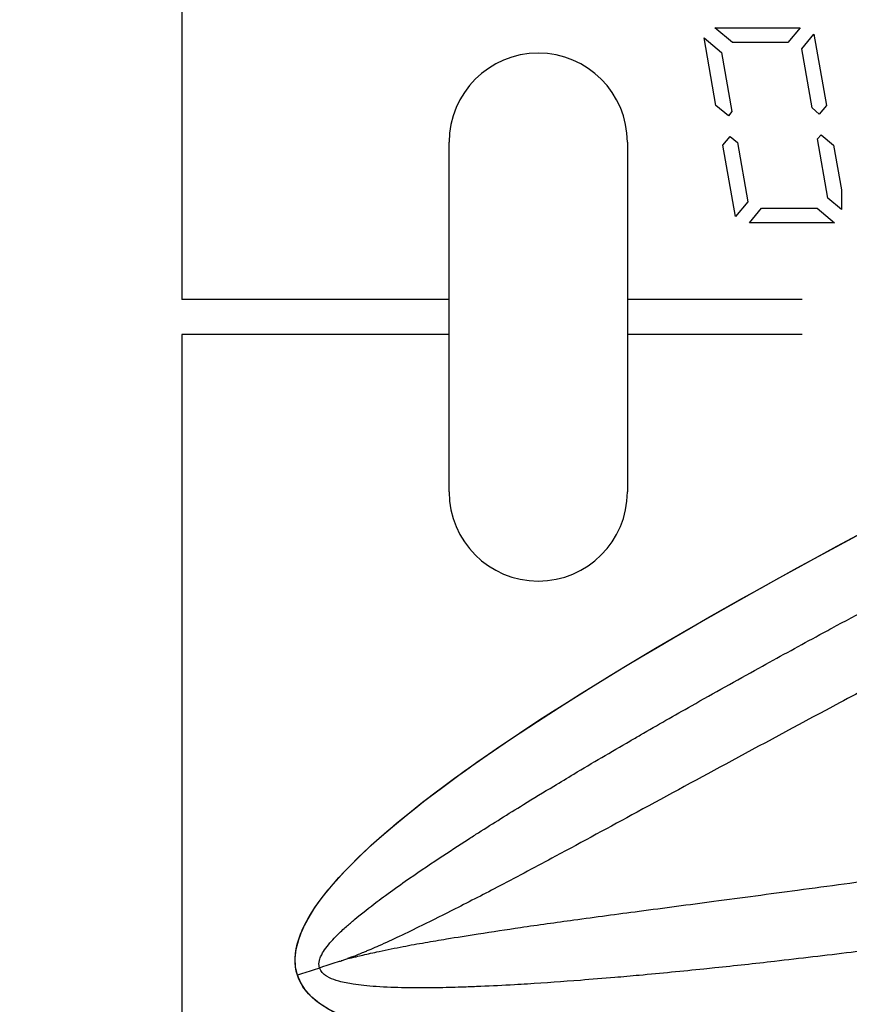
# Model space of a CAD drawing. Extents: x 532 to 3914, y 138 to 7526.
# Drawn here: x 1936 to 1959, y 5827 to 5855 of the extents above; entities that cross this region are included whole.
import ezdxf

# ---------------------------------------------------------------- set-up
doc = ezdxf.new("R2010")
doc.units = 0
doc.header["$LTSCALE"] = 20
doc.header["$MEASUREMENT"] = 0
doc.layers.add('SPIDI-MA', color=6, linetype='CONTINUOUS')

msp = doc.modelspace()

# ---------------------------------------------------------------- linework, layer by layer
at = {"layer": 'SPIDI-MA', "linetype": 'Continuous'}
for p, q in [((1940.267, 5879.337), (1940.267, 5846.837)), ((1947.917, 5846.837), (1947.917, 5851.337)), ((1953.017, 5851.337), (1953.017, 5846.837)), ((1940.267, 5845.837), (1940.267, 5824.242)), ((1947.917, 5841.337), (1947.917, 5845.837)), ((1953.017, 5845.837), (1953.017, 5841.337))]:
    msp.add_line(p, q, dxfattribs=at)
at = {"layer": 'SPIDI-MA', "color": 252, "linetype": 'Continuous'}
for p, q in [((1955.524, 5854.614), (1957.961, 5854.614)), ((1956.025, 5854.194), (1955.524, 5854.614)), ((1957.961, 5854.614), (1957.609, 5854.194)), ((1958.005, 5854.012), (1958.357, 5854.432)), ((1958.357, 5854.432), (1958.717, 5852.392)), ((1955.21, 5854.329), (1955.711, 5853.909)), ((1955.552, 5852.392), (1955.21, 5854.329)), ((1957.609, 5854.194), (1956.025, 5854.194)), ((1955.711, 5853.909), (1956.009, 5852.215)), ((1958.303, 5852.319), (1958.005, 5854.012)), ((1955.908, 5852.094), (1955.552, 5852.392)), ((1958.717, 5852.392), (1958.51, 5852.145)), ((1956.009, 5852.215), (1955.908, 5852.094)), ((1958.51, 5852.145), (1958.303, 5852.319)), ((1958.46, 5851.432), (1958.562, 5851.554)), ((1958.562, 5851.554), (1958.917, 5851.255)), ((1955.752, 5851.255), (1955.959, 5851.502)), ((1955.959, 5851.502), (1956.166, 5851.329)), ((1956.166, 5851.329), (1956.464, 5849.635)), ((1958.758, 5849.739), (1958.46, 5851.432)), ((1956.112, 5849.215), (1955.752, 5851.255)), ((1958.917, 5851.255), (1959.142, 5849.98)), ((1959.142, 5849.98), (1959.142, 5849.417)), ((1956.464, 5849.635), (1956.112, 5849.215)), ((1959.142, 5849.417), (1958.758, 5849.739)), ((1956.508, 5849.034), (1956.86, 5849.454)), ((1956.86, 5849.454), (1958.444, 5849.454)), ((1958.444, 5849.454), (1958.945, 5849.034)), ((1958.945, 5849.034), (1956.508, 5849.034)), ((1947.917, 5846.837), (1940.267, 5846.837)), ((1947.917, 5845.837), (1947.917, 5846.837)), ((1958.017, 5846.837), (1953.017, 5846.837)), ((1953.017, 5846.837), (1953.017, 5845.837)), ((1947.917, 5845.837), (1940.267, 5845.837)), ((1958.017, 5845.837), (1953.017, 5845.837))]:
    msp.add_line(p, q, dxfattribs=at)
at = {"layer": 'SPIDI-MA', "linetype": 'Continuous'}
for centre, start, end in [((1950.467, 5851.337), 0, 180), ((1950.467, 5841.337), 180, 0)]:
    msp.add_arc(centre, 2.55, start, end, dxfattribs=at)
at = {"layer": 'SPIDI-MA', "color": 252, "linetype": 'Continuous', "extrusion": (0, 0, -1)}
msp.add_ellipse((2333.534, 5954.217), major_axis=(389.958, 126.705), ratio=0.056688, start_param=2.809045, end_param=3.474141, dxfattribs=at)
at = {"layer": 'SPIDI-MA', "color": 252, "linetype": 'Continuous'}
for points, knots in [([(1943.576, 5827.513), (1943.177, 5828.74), (1944.574, 5830.543), (1947.766, 5832.919), (1950.957, 5835.295), (1955.901, 5838.212), (1962.596, 5841.671)], [0, 0, 0, 0, 0.5, 0.5, 0.5, 1, 1, 1, 1]), ([(1963.827, 5837.804), (1963.617, 5837.695), (1963.408, 5837.585), (1963.199, 5837.476), (1962.815, 5837.275), (1962.432, 5837.074), (1962.049, 5836.872), (1961.693, 5836.685), (1961.337, 5836.497), (1960.982, 5836.309), (1960.652, 5836.134), (1960.324, 5835.96), (1959.995, 5835.785), (1959.693, 5835.625), (1959.391, 5835.464), (1959.09, 5835.303), (1958.058, 5834.752), (1957.028, 5834.198), (1956.002, 5833.643), (1955.097, 5833.154), (1954.194, 5832.664), (1953.294, 5832.175), (1952.515, 5831.752), (1951.737, 5831.33), (1950.96, 5830.913), (1950.429, 5830.628), (1949.898, 5830.345), (1949.368, 5830.067), (1948.943, 5829.845), (1948.518, 5829.625), (1948.093, 5829.41), (1947.773, 5829.248), (1947.454, 5829.088), (1947.134, 5828.931), (1946.92, 5828.826), (1946.705, 5828.723), (1946.49, 5828.621), (1946.295, 5828.529), (1946.1, 5828.439), (1945.905, 5828.352), (1945.828, 5828.318), (1945.75, 5828.284), (1945.673, 5828.251), (1945.637, 5828.236), (1945.602, 5828.22), (1945.566, 5828.205), (1945.532, 5828.191), (1945.499, 5828.177), (1945.465, 5828.163), (1945.415, 5828.142), (1945.364, 5828.121), (1945.313, 5828.1), (1945.288, 5828.09), (1945.263, 5828.079), (1945.238, 5828.069), (1945.212, 5828.059), (1945.187, 5828.048), (1945.013, 5827.985)], [0.0309156, 0.0309156, 0.0309156, 0.0309156, 0.0630782, 0.0630782, 0.0630782, 0.1220552, 0.1220552, 0.1220552, 0.1769342, 0.1769342, 0.1769342, 0.2277177, 0.2277177, 0.2277177, 0.2744084, 0.2744084, 0.2744084, 0.43422, 0.43422, 0.43422, 0.5751339, 0.5751339, 0.5751339, 0.6971424, 0.6971424, 0.6971424, 0.7805679, 0.7805679, 0.7805679, 0.8473505, 0.8473505, 0.8473505, 0.8975197, 0.8975197, 0.8975197, 0.9311511, 0.9311511, 0.9311511, 0.961589, 0.961589, 0.961589, 0.9735968, 0.9735968, 0.9735968, 0.9791301, 0.9791301, 0.9791301, 0.9843241, 0.9843241, 0.9843241, 0.9921526, 0.9921526, 0.9921526, 0.9960669, 0.9960669, 0.9960669, 0.9999812, 0.9999812, 0.9999812, 0.9999812]), ([(1945.013, 5827.985), (1945.191, 5828.025), (1945.224, 5828.033), (1945.257, 5828.041), (1945.322, 5828.057), (1945.387, 5828.073), (1945.452, 5828.088), (1945.524, 5828.106), (1945.596, 5828.122), (1945.669, 5828.139), (1945.75, 5828.157), (1945.832, 5828.175), (1945.913, 5828.193), (1946.141, 5828.242), (1946.369, 5828.289), (1946.599, 5828.332), (1946.808, 5828.372), (1947.019, 5828.41), (1947.231, 5828.446), (1947.433, 5828.481), (1947.636, 5828.515), (1947.839, 5828.549), (1948.141, 5828.598), (1948.444, 5828.647), (1948.747, 5828.695), (1949.151, 5828.758), (1949.556, 5828.819), (1949.962, 5828.878), (1950.468, 5828.952), (1950.977, 5829.023), (1951.486, 5829.093), (1952.107, 5829.178), (1952.729, 5829.261), (1953.353, 5829.344), (1954.063, 5829.438), (1954.774, 5829.532), (1955.487, 5829.626), (1956.286, 5829.732), (1957.086, 5829.838), (1957.887, 5829.946), (1958.776, 5830.065), (1959.665, 5830.186), (1960.554, 5830.309), (1961.531, 5830.444), (1962.509, 5830.581), (1963.487, 5830.721), (1964.551, 5830.874), (1965.617, 5831.031), (1966.682, 5831.19)], [0.0055276, 0.0055276, 0.0055276, 0.0055276, 0.0103602, 0.0103602, 0.0103602, 0.0198699, 0.0198699, 0.0198699, 0.0304086, 0.0304086, 0.0304086, 0.0422186, 0.0422186, 0.0422186, 0.0751079, 0.0751079, 0.0751079, 0.1051215, 0.1051215, 0.1051215, 0.1338485, 0.1338485, 0.1338485, 0.1765849, 0.1765849, 0.1765849, 0.2333461, 0.2333461, 0.2333461, 0.3041563, 0.3041563, 0.3041563, 0.3903274, 0.3903274, 0.3903274, 0.4884162, 0.4884162, 0.4884162, 0.5984271, 0.5984271, 0.5984271, 0.7203621, 0.7203621, 0.7203621, 0.8542208, 0.8542208, 0.8542208, 1, 1, 1, 1]), ([(1945.013, 5827.985), (1945.047, 5827.99), (1944.947, 5827.958), (1944.845, 5827.925), (1944.842, 5827.924), (1944.833, 5827.921), (1944.809, 5827.913), (1944.709, 5827.881), (1944.613, 5827.849), (1944.222, 5827.722), (1943.897, 5827.617), (1943.576, 5827.513)], [-0.498337, -0.498337, -0.498337, -0.498337, -0.006695, -0.006695, 0.005011, 0.005011, 0.016716, 0.063539, 0.250832, 0.250832, 1, 1, 1, 1]), ([(1967.285, 5827.238), (1959.837, 5826.101), (1954.123, 5825.555), (1950.143, 5825.601), (1946.164, 5825.647), (1943.975, 5826.284), (1943.576, 5827.513)], [0, 0, 0, 0, 0.5, 0.5, 0.5, 1, 1, 1, 1])]:
    msp.add_open_spline(points, degree=3, knots=knots, dxfattribs=at)
at = {"layer": 'SPIDI-MA', "linetype": 'Continuous'}
msp.add_open_spline([(1965.741, 5829.028), (1965.26, 5828.957), (1964.78, 5828.888), (1964.299, 5828.819), (1963.459, 5828.699), (1962.618, 5828.583), (1961.777, 5828.47), (1961.604, 5828.447), (1961.43, 5828.424), (1961.257, 5828.401), (1960.645, 5828.321), (1960.033, 5828.242), (1959.421, 5828.166), (1958.692, 5828.076), (1957.962, 5827.989), (1957.231, 5827.906), (1956.662, 5827.841), (1956.093, 5827.779), (1955.524, 5827.719), (1955.419, 5827.708), (1955.314, 5827.697), (1955.209, 5827.687), (1954.592, 5827.623), (1953.974, 5827.563), (1953.357, 5827.507), (1953.123, 5827.486), (1952.889, 5827.465), (1952.655, 5827.445), (1952.328, 5827.417), (1952.001, 5827.391), (1951.674, 5827.365), (1951.171, 5827.327), (1950.667, 5827.291), (1950.162, 5827.26), (1950.037, 5827.252), (1949.911, 5827.245), (1949.785, 5827.238), (1949.464, 5827.219), (1949.143, 5827.203), (1948.822, 5827.19), (1948.664, 5827.183), (1948.506, 5827.177), (1948.348, 5827.171), (1948.116, 5827.164), (1947.886, 5827.157), (1947.654, 5827.153), (1947.406, 5827.149), (1947.157, 5827.147), (1946.908, 5827.148), (1946.824, 5827.149), (1946.741, 5827.15), (1946.657, 5827.151), (1946.383, 5827.156), (1946.108, 5827.165), (1945.831, 5827.184), (1945.711, 5827.193), (1945.591, 5827.203), (1945.472, 5827.216), (1945.372, 5827.226), (1945.273, 5827.239), (1945.175, 5827.254), (1945.037, 5827.276), (1944.899, 5827.302), (1944.765, 5827.34), (1944.739, 5827.348), (1944.713, 5827.355), (1944.687, 5827.364), (1944.598, 5827.392), (1944.51, 5827.427), (1944.43, 5827.475), (1944.408, 5827.488), (1944.386, 5827.502), (1944.366, 5827.517), (1944.338, 5827.538), (1944.311, 5827.561), (1944.287, 5827.588), (1944.253, 5827.625), (1944.226, 5827.67), (1944.21, 5827.718), (1944.207, 5827.728), (1944.204, 5827.738), (1944.202, 5827.748), (1944.188, 5827.807), (1944.192, 5827.87), (1944.206, 5827.929), (1944.209, 5827.944), (1944.213, 5827.958), (1944.218, 5827.973), (1944.231, 5828.016), (1944.25, 5828.058), (1944.27, 5828.099), (1944.304, 5828.164), (1944.344, 5828.226), (1944.387, 5828.286), (1944.486, 5828.421), (1944.6, 5828.544), (1944.718, 5828.661), (1944.802, 5828.745), (1944.888, 5828.825), (1944.977, 5828.904), (1945.052, 5828.972), (1945.129, 5829.038), (1945.207, 5829.103), (1945.42, 5829.281), (1945.637, 5829.451), (1945.856, 5829.616), (1945.937, 5829.676), (1946.017, 5829.736), (1946.098, 5829.795), (1946.285, 5829.932), (1946.474, 5830.067), (1946.664, 5830.2), (1946.985, 5830.424), (1947.307, 5830.643), (1947.631, 5830.857), (1947.909, 5831.042), (1948.189, 5831.224), (1948.472, 5831.406), (1948.566, 5831.467), (1948.661, 5831.528), (1948.756, 5831.588), (1949.182, 5831.859), (1949.611, 5832.127), (1950.041, 5832.391), (1950.331, 5832.57), (1950.622, 5832.747), (1950.914, 5832.923), (1951.104, 5833.037), (1951.295, 5833.152), (1951.485, 5833.266), (1952.018, 5833.584), (1952.553, 5833.898), (1953.09, 5834.209), (1953.19, 5834.268), (1953.291, 5834.326), (1953.391, 5834.384), (1953.877, 5834.665), (1954.365, 5834.944), (1954.854, 5835.22), (1955.494, 5835.583), (1956.136, 5835.941), (1956.779, 5836.297), (1957.324, 5836.598), (1957.87, 5836.897), (1958.417, 5837.194), (1958.566, 5837.275), (1958.715, 5837.355), (1958.864, 5837.436), (1959.61, 5837.839), (1960.359, 5838.239), (1961.109, 5838.636), (1961.538, 5838.863), (1961.967, 5839.088), (1962.396, 5839.313)], degree=3, knots=[0.02126336, 0.02126336, 0.02126336, 0.02126336, 0.02272255, 0.02272255, 0.02272255, 0.02527108, 0.02527108, 0.02527108, 0.02579685, 0.02579685, 0.02579685, 0.02765366, 0.02765366, 0.02765366, 0.02986576, 0.02986576, 0.02986576, 0.03158843, 0.03158843, 0.03158843, 0.0319063, 0.0319063, 0.0319063, 0.03377689, 0.03377689, 0.03377689, 0.03448421, 0.03448421, 0.03448421, 0.03547549, 0.03547549, 0.03547549, 0.03699948, 0.03699948, 0.03699948, 0.03738, 0.03738, 0.03738, 0.03835002, 0.03835002, 0.03835002, 0.0388279, 0.0388279, 0.0388279, 0.03952648, 0.03952648, 0.03952648, 0.04027579, 0.04027579, 0.04027579, 0.04052935, 0.04052935, 0.04052935, 0.04136253, 0.04136253, 0.04136253, 0.04172369, 0.04172369, 0.04172369, 0.04202658, 0.04202658, 0.04202658, 0.04244763, 0.04244763, 0.04244763, 0.04252995, 0.04252995, 0.04252995, 0.04280961, 0.04280961, 0.04280961, 0.04288567, 0.04288567, 0.04288567, 0.04299059, 0.04299059, 0.04299059, 0.04314134, 0.04314134, 0.04314134, 0.04317158, 0.04317158, 0.04317158, 0.04335257, 0.04335257, 0.04335257, 0.04339764, 0.04339764, 0.04339764, 0.04353355, 0.04353355, 0.04353355, 0.04375428, 0.04375428, 0.04375428, 0.04425876, 0.04425876, 0.04425876, 0.04461947, 0.04461947, 0.04461947, 0.04492584, 0.04492584, 0.04492584, 0.04576145, 0.04576145, 0.04576145, 0.04606737, 0.04606737, 0.04606737, 0.0467676, 0.0467676, 0.0467676, 0.04794659, 0.04794659, 0.04794659, 0.04896316, 0.04896316, 0.04896316, 0.04930312, 0.04930312, 0.04930312, 0.05082882, 0.05082882, 0.05082882, 0.05185894, 0.05185894, 0.05185894, 0.05253013, 0.05253013, 0.05253013, 0.05440432, 0.05440432, 0.05440432, 0.05475473, 0.05475473, 0.05475473, 0.05644954, 0.05644954, 0.05644954, 0.05866732, 0.05866732, 0.05866732, 0.06054631, 0.06054631, 0.06054631, 0.06105676, 0.06105676, 0.06105676, 0.06361283, 0.06361283, 0.06361283, 0.06507326, 0.06507326, 0.06507326, 0.06507326], dxfattribs=at)

doc.saveas('drawing.dxf')
